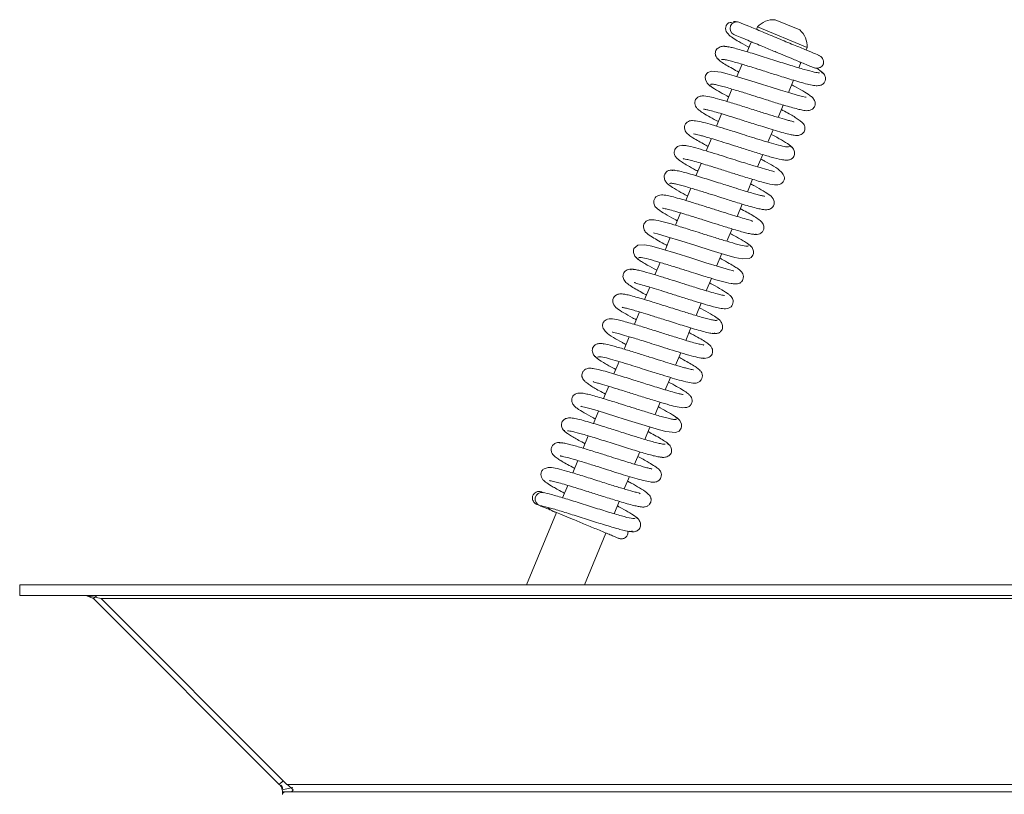
# Model space of a CAD drawing. Extents: x -4335 to -1478, y 1314 to 4433.
# Drawn here: x -4099 to -3915, y 2423 to 2568 of the extents above; entities that cross this region are included whole.
import ezdxf

# ---------------------------------------------------------------- set-up
doc = ezdxf.new("R2010")
doc.units = 0
doc.header["$LTSCALE"] = 5
doc.layers.add('LAYER14', color=30, linetype='Continuous')

msp = doc.modelspace()

# ---------------------------------------------------------------- linework, layer by layer
at = {"color": 7, "linetype": 'Continuous', "lineweight": 15}
for p, q in [((-3953.49, 2565.88), (-3958.11, 2567.79)), ((-3961.37, 2566.44), (-3961.56, 2565.97)), ((-3952.13, 2562.61), (-3961.37, 2566.44)), ((-3962.6, 2563.48), (-3963.29, 2561.8)), ((-3962.34, 2563.59), (-3962.6, 2563.48)), ((-3952.33, 2562.15), (-3952.13, 2562.61)), ((-3953.7, 2558.82), (-3953.36, 2559.65)), ((-3953.36, 2559.65), (-3953.47, 2559.91)), ((-3964.25, 2559.49), (-3965.21, 2557.18)), ((-3955.62, 2554.2), (-3954.66, 2556.51)), ((-3966.17, 2554.86), (-3967.12, 2552.56)), ((-3957.53, 2549.58), (-3956.58, 2551.88)), ((-3968.08, 2550.25), (-3969.03, 2547.94)), ((-3959.44, 2544.96), (-3958.49, 2547.27)), ((-3969.99, 2545.63), (-3970.95, 2543.32)), ((-3961.36, 2540.34), (-3960.4, 2542.65)), ((-3971.9, 2541.01), (-3972.86, 2538.7)), ((-3963.27, 2535.72), (-3962.32, 2538.03)), ((-3973.82, 2536.39), (-3974.77, 2534.08)), ((-3965.19, 2531.1), (-3964.23, 2533.41)), ((-3975.73, 2531.77), (-3976.69, 2529.46)), ((-3967.1, 2526.48), (-3966.14, 2528.79)), ((-3977.65, 2527.15), (-3978.6, 2524.84)), ((-3969.01, 2521.86), (-3968.06, 2524.17)), ((-3979.56, 2522.53), (-3980.51, 2520.23)), ((-3970.93, 2517.24), (-3969.97, 2519.55)), ((-3981.47, 2517.91), (-3982.43, 2515.61)), ((-3972.84, 2512.62), (-3971.88, 2514.93)), ((-3983.39, 2513.29), (-3984.34, 2510.99)), ((-3974.75, 2508), (-3973.8, 2510.31)), ((-3985.3, 2508.67), (-3986.25, 2506.37)), ((-3976.67, 2503.38), (-3975.71, 2505.69)), ((-3987.21, 2504.05), (-3988.17, 2501.75)), ((-3978.58, 2498.76), (-3977.62, 2501.07)), ((-3989.13, 2499.44), (-3990.08, 2497.13)), ((-3980.49, 2494.15), (-3979.54, 2496.45)), ((-3991.04, 2494.82), (-3991.99, 2492.51)), ((-3982.41, 2489.53), (-3981.45, 2491.83)), ((-3992.95, 2490.19), (-3993.91, 2487.89)), ((-3984.32, 2484.91), (-3983.36, 2487.22)), ((-3994.87, 2485.58), (-3995.82, 2483.27)), ((-3986.23, 2480.29), (-3985.28, 2482.6)), ((-3996.78, 2480.96), (-3997.74, 2478.65)), ((-3988.14, 2475.67), (-3987.19, 2477.97)), ((-3998.88, 2475.9), (-4004.46, 2462.42)), ((-3993.63, 2462.42), (-3989.64, 2472.07))]:
    msp.add_line(p, q, dxfattribs=at)
at = {"color": 7, "linetype": 'Continuous', "lineweight": 15, "flags": 128}
for points in [[(-3952.32, 2553.32), (-3952.32, 2553.32), (-3952.41, 2553.35), (-3953, 2553.47), (-3953.99, 2553.73), (-3955.38, 2554.13), (-3957.12, 2554.65), (-3958.85, 2555.19), (-3960.44, 2555.7), (-3961.82, 2556.13), (-3963.09, 2556.53), (-3965.74, 2557.34), (-3967.02, 2557.71), (-3968.16, 2558), (-3969.96, 2558.19), (-3970.63, 2557.94), (-3970.82, 2557.79), (-3971.06, 2557.4), (-3971.13, 2557.1), (-3971.09, 2556.62), (-3970.79, 2555.97), (-3970.48, 2555.63), (-3970.05, 2555.34), (-3970.05, 2555.34)], [(-3980.81, 2528.08), (-3980.81, 2528.07), (-3980.59, 2527.99), (-3980.05, 2527.84), (-3978.21, 2527.32), (-3975.68, 2526.55), (-3972.86, 2525.67), (-3970.04, 2524.78), (-3967.52, 2524.01), (-3965.6, 2523.47), (-3964.27, 2523.18), (-3962.93, 2523.25), (-3962.59, 2523.45), (-3962.23, 2523.87), (-3962.13, 2524.18), (-3962.14, 2524.65), (-3962.39, 2525.29), (-3962.68, 2525.63), (-3963.09, 2525.91), (-3963.09, 2525.91)], [(-3965.86, 2520.93), (-3965.85, 2520.95), (-3966.07, 2521.03), (-3966.62, 2521.18), (-3968.47, 2521.7), (-3971, 2522.47), (-3973.82, 2523.36), (-3976.64, 2524.24), (-3979.15, 2525.01), (-3981.07, 2525.55), (-3982.4, 2525.84), (-3983.73, 2525.76), (-3984.43, 2525.14), (-3984.52, 2524.83), (-3984.52, 2524.36), (-3984.27, 2523.72), (-3983.97, 2523.38), (-3983.56, 2523.1), (-3983.56, 2523.1)], [(-3994.34, 2495.7), (-3994.34, 2495.7), (-3994.25, 2495.67), (-3993.66, 2495.54), (-3992.68, 2495.29), (-3991.28, 2494.89), (-3989.55, 2494.37), (-3987.82, 2493.82), (-3986.23, 2493.32), (-3984.85, 2492.88), (-3983.58, 2492.49), (-3980.93, 2491.68), (-3979.65, 2491.31), (-3978.5, 2491.01), (-3976.7, 2490.83), (-3976.02, 2491.07), (-3975.84, 2491.23), (-3975.6, 2491.61), (-3975.53, 2491.92), (-3975.57, 2492.39), (-3975.87, 2493.04), (-3976.18, 2493.38), (-3976.61, 2493.67), (-3976.61, 2493.67)]]:
    msp.add_lwpolyline(points, dxfattribs=at)
at = {"color": 7, "linetype": 'Continuous', "lineweight": 15}
for centre, radius, start, end in [((-3965.25, 2566.15), 1.25, 71.1441, 243.8453), ((-3958.37, 2563.8), 4, 86.2722, 138.7278), ((-3956.13, 2562.87), 4, 356.2722, 48.7278), ((-4001.61, 2478.39), 1.25, 79.1091, 254.2672)]:
    msp.add_arc(centre, radius, start, end, dxfattribs=at)
for points, knots in [([(-3965.94, 2567.16), (-3966.05, 2567.21), (-3966.28, 2567.32), (-3966.6, 2567.27), (-3966.85, 2567.16), (-3967, 2567.02), (-3967.07, 2566.94), (-3967.11, 2566.88), (-3967.15, 2566.82), (-3967.2, 2566.74), (-3967.31, 2566.49), (-3967.39, 2565.86), (-3966.96, 2565.11), (-3966.02, 2564.39), (-3964.86, 2563.7), (-3963.79, 2563.09), (-3963.05, 2562.7), (-3962.95, 2562.64)], [0, 0, 0, 0, 0.056188, 0.111456, 0.149559, 0.163163, 0.169088, 0.174743, 0.180433, 0.186461, 0.199261, 0.2629, 0.439194, 0.607195, 0.77973, 0.969619, 1, 1, 1, 1]), ([(-3965.11, 2567.4), (-3965.36, 2567.44), (-3965.81, 2567.51), (-3965.84, 2567.41), (-3965.86, 2567.36)], [0, 0, 0, 0, 0.567676, 1, 1, 1, 1]), ([(-3949.89, 2561.14), (-3949.86, 2561.13), (-3949.73, 2561.07), (-3950.49, 2561.39), (-3952.15, 2562.07), (-3954.64, 2563.1), (-3957.55, 2564.31), (-3960.51, 2565.54), (-3963.19, 2566.65), (-3964.29, 2567.1), (-3964.84, 2567.33)], [0, 0, 0, 0, 0.033245, 0.161483, 0.29301, 0.427826, 0.565933, 0.707331, 0.85202, 1, 1, 1, 1]), ([(-3965.8, 2565.02), (-3965.43, 2564.87), (-3964.75, 2564.59), (-3963.3, 2563.99), (-3961.84, 2563.38), (-3960.13, 2562.67), (-3958.59, 2562.04), (-3957.34, 2561.52), (-3956.29, 2561.08), (-3955.15, 2560.61), (-3953.88, 2560.09), (-3952.79, 2559.64), (-3951.77, 2559.21), (-3951.04, 2558.91), (-3950.67, 2558.76), (-3950.77, 2558.8), (-3950.79, 2558.8)], [0, 0, 0, 0, 0.102499, 0.193674, 0.273765, 0.343329, 0.451381, 0.490769, 0.521272, 0.604152, 0.661531, 0.728973, 0.806187, 0.892582, 0.987615, 1, 1, 1, 1]), ([(-3966.71, 2562.7), (-3966.98, 2562.76), (-3967.49, 2562.88), (-3968.29, 2562.79), (-3968.87, 2562.47), (-3969.12, 2562.15), (-3969.26, 2561.72), (-3969.26, 2561.31), (-3969.13, 2560.89), (-3968.85, 2560.48), (-3968.56, 2560.3), (-3968.41, 2560.21)], [0, 0, 0, 0, 0.147756, 0.282112, 0.496002, 0.63112, 0.700516, 0.766614, 0.840239, 0.919226, 1, 1, 1, 1]), ([(-3949.83, 2557.89), (-3950.11, 2557.92), (-3950.68, 2557.97), (-3952.6, 2558.48), (-3955.15, 2559.25), (-3958.18, 2560.21), (-3961.34, 2561.21), (-3964.22, 2562.09), (-3966.54, 2562.73), (-3967.19, 2562.78), (-3967.52, 2562.81)], [0, 0, 0, 0, 0.114285, 0.231589, 0.351905, 0.475262, 0.601723, 0.731324, 0.864075, 1, 1, 1, 1]), ([(-3968.6, 2560.49), (-3968.64, 2560.46), (-3968.73, 2560.37), (-3968.23, 2559.97), (-3967.31, 2559.39), (-3966.17, 2558.73), (-3965.27, 2558.24), (-3964.86, 2558.02)], [0, 0, 0, 0, 0.154513, 0.400084, 0.62495, 0.829424, 1, 1, 1, 1]), ([(-3968.08, 2560.38), (-3967.93, 2560.38), (-3967.66, 2560.39), (-3966.79, 2560.2), (-3965.75, 2559.93), (-3964.3, 2559.51), (-3962.49, 2558.96), (-3960.56, 2558.35), (-3959.06, 2557.87), (-3957.76, 2557.46), (-3956.41, 2557.04), (-3954.94, 2556.58), (-3953.41, 2556.13), (-3952.09, 2555.77), (-3950.97, 2555.52), (-3950.05, 2555.45), (-3949.43, 2555.6), (-3949.08, 2555.86), (-3948.88, 2556.09), (-3948.72, 2556.48), (-3948.67, 2556.94), (-3948.83, 2557.45), (-3949.2, 2557.92), (-3949.51, 2558.12), (-3949.67, 2558.22)], [0, 0, 0, 0, 0.064458, 0.124189, 0.179127, 0.229174, 0.314189, 0.379118, 0.423655, 0.462628, 0.508393, 0.561065, 0.620734, 0.686806, 0.748693, 0.803776, 0.852203, 0.872965, 0.889702, 0.903081, 0.924017, 0.956737, 0.977316, 1, 1, 1, 1]), ([(-3951.01, 2558.9), (-3950.87, 2558.85), (-3950.61, 2558.76), (-3950.14, 2558.75), (-3949.7, 2558.86), (-3949.41, 2559.08), (-3949.26, 2559.24), (-3949.19, 2559.34), (-3949.15, 2559.42), (-3949.12, 2559.51), (-3949.06, 2559.71), (-3949.04, 2560.06), (-3949.2, 2560.51), (-3949.56, 2560.95), (-3949.88, 2561.12), (-3950.05, 2561.21)], [0, 0, 0, 0, 0.090895, 0.173808, 0.311717, 0.413321, 0.45144, 0.480457, 0.492354, 0.503471, 0.530367, 0.621627, 0.775438, 0.879195, 1, 1, 1, 1]), ([(-3949.4, 2557.83), (-3949.35, 2557.87), (-3949.19, 2557.98), (-3949.95, 2558.47), (-3950.43, 2558.77)], [0, 0, 0, 0, 0.380008, 1, 1, 1, 1]), ([(-3970.65, 2555.83), (-3970.48, 2555.66), (-3970.18, 2555.35), (-3968.8, 2554.52), (-3967.62, 2553.86), (-3966.89, 2553.46), (-3966.77, 2553.4)], [0, 0, 0, 0, 0.359448, 0.675388, 0.948401, 1, 1, 1, 1]), ([(-3970.12, 2555.67), (-3970.12, 2555.71), (-3970.12, 2555.81), (-3969.66, 2555.77), (-3968.89, 2555.62), (-3967.6, 2555.29), (-3965.74, 2554.75), (-3963.45, 2554.04), (-3961.53, 2553.43), (-3960.06, 2552.96), (-3958.85, 2552.58), (-3957.67, 2552.21), (-3956.38, 2551.82), (-3955.06, 2551.44), (-3953.91, 2551.13), (-3952.84, 2550.89), (-3952.22, 2550.8), (-3951.57, 2550.87), (-3951.03, 2551.15), (-3950.74, 2551.57), (-3950.58, 2552.03), (-3950.65, 2552.61), (-3951.06, 2553.23), (-3951.79, 2553.83), (-3952.82, 2554.46), (-3954.1, 2555.18), (-3954.9, 2555.6), (-3955.01, 2555.66)], [0, 0, 0, 0, 0.030975, 0.080097, 0.126133, 0.169034, 0.245085, 0.308386, 0.358704, 0.395871, 0.423686, 0.45574, 0.493267, 0.536376, 0.583282, 0.624073, 0.682798, 0.703056, 0.727277, 0.740279, 0.753695, 0.786256, 0.821118, 0.855237, 0.922809, 0.988759, 1, 1, 1, 1]), ([(-3954.6, 2548.67), (-3954.6, 2548.67), (-3954.58, 2548.74), (-3954.74, 2548.79), (-3955.23, 2548.93), (-3956.19, 2549.18), (-3957.6, 2549.59), (-3959.66, 2550.22), (-3961.97, 2550.96), (-3964.5, 2551.76), (-3966.89, 2552.5), (-3968.89, 2553.08), (-3970.34, 2553.46), (-3971.55, 2553.65), (-3972.4, 2553.44), (-3972.84, 2553.12), (-3973.11, 2552.52), (-3973.07, 2551.91), (-3972.85, 2551.49), (-3972.63, 2551.23), (-3972.23, 2550.87), (-3971.45, 2550.34), (-3970.32, 2549.67), (-3969.21, 2549.07), (-3968.68, 2548.79)], [0, 0, 0, 0, 0.000214, 0.036412, 0.070941, 0.104107, 0.167981, 0.229202, 0.294627, 0.366147, 0.441217, 0.510064, 0.571908, 0.638321, 0.677709, 0.712938, 0.737074, 0.758364, 0.776163, 0.791582, 0.830527, 0.881127, 0.943636, 1, 1, 1, 1]), ([(-3971.43, 2551.14), (-3971.43, 2551.13), (-3971.41, 2551.12), (-3971.12, 2551.07), (-3970.49, 2550.93), (-3969.43, 2550.65), (-3968.06, 2550.25), (-3966.57, 2549.8), (-3965.13, 2549.34), (-3963.79, 2548.92), (-3962.48, 2548.51), (-3961.1, 2548.07), (-3959.58, 2547.59), (-3957.95, 2547.1), (-3956.47, 2546.68), (-3955.33, 2546.39), (-3954.58, 2546.25), (-3954.12, 2546.21), (-3953.82, 2546.21), (-3953.42, 2546.28), (-3953.01, 2546.5), (-3952.69, 2546.87), (-3952.55, 2547.22), (-3952.52, 2547.58), (-3952.55, 2547.83), (-3952.64, 2548.11), (-3952.85, 2548.45), (-3953.27, 2548.84), (-3954.14, 2549.48), (-3955.35, 2550.2), (-3956.53, 2550.83), (-3956.93, 2551.04)], [0, 0, 0, 0, 0.0154919, 0.045985, 0.0858144, 0.1350479, 0.1857893, 0.2320124, 0.2735837, 0.3104361, 0.3436231, 0.381315, 0.4252279, 0.4754527, 0.5319347, 0.5840357, 0.6252335, 0.6554398, 0.6745835, 0.6899233, 0.7068661, 0.7242573, 0.7389632, 0.7520715, 0.7596727, 0.7698555, 0.7982335, 0.8371865, 0.8792524, 0.9596594, 1, 1, 1, 1]), ([(-3955.41, 2544.13), (-3955.52, 2544.08), (-3955.72, 2543.99), (-3956.99, 2544.26), (-3958.65, 2544.72), (-3960.53, 2545.28), (-3962.41, 2545.87), (-3964.15, 2546.42), (-3965.68, 2546.9), (-3967.27, 2547.4), (-3968.96, 2547.93), (-3970.76, 2548.46), (-3972.36, 2548.86), (-3973.41, 2549.01), (-3974.04, 2548.97), (-3974.53, 2548.69), (-3974.84, 2548.34), (-3975.01, 2547.89), (-3974.99, 2547.33), (-3974.77, 2546.88), (-3974.55, 2546.61), (-3974.24, 2546.32), (-3973.63, 2545.89), (-3972.69, 2545.32), (-3971.64, 2544.73), (-3970.89, 2544.32), (-3970.6, 2544.16)], [0, 0, 0, 0, 0.073066, 0.141204, 0.203785, 0.260757, 0.312031, 0.357556, 0.397257, 0.431106, 0.485019, 0.540929, 0.60256, 0.666487, 0.710354, 0.723648, 0.737228, 0.755273, 0.77478, 0.791583, 0.806434, 0.835029, 0.875055, 0.926395, 0.970766, 1, 1, 1, 1]), ([(-3973.34, 2546.52), (-3973.34, 2546.52), (-3973.4, 2546.49), (-3973.08, 2546.48), (-3972.43, 2546.31), (-3971.43, 2546.05), (-3970.37, 2545.75), (-3968.96, 2545.32), (-3967.19, 2544.77), (-3965.08, 2544.1), (-3962.75, 2543.36), (-3960.33, 2542.61), (-3958.2, 2542), (-3956.83, 2541.65), (-3956.59, 2541.67), (-3956.55, 2541.68)], [0, 0, 0, 0, 0.000086, 0.0633885, 0.1505845, 0.203569, 0.2652591, 0.3365172, 0.4174671, 0.5081505, 0.6086934, 0.7191249, 0.8395784, 0.970106, 1, 1, 1, 1]), ([(-3955.04, 2543.98), (-3955.13, 2544.12), (-3955.3, 2544.39), (-3956.81, 2545.31), (-3958.06, 2546.02), (-3958.83, 2546.42), (-3958.84, 2546.43)], [0, 0, 0, 0, 0.3646232, 0.6970032, 0.9974016, 1, 1, 1, 1]), ([(-3974.62, 2544.27), (-3974.87, 2544.32), (-3975.34, 2544.42), (-3976.05, 2544.3), (-3976.54, 2543.98), (-3976.76, 2543.68), (-3976.9, 2543.29), (-3976.93, 2542.89), (-3976.76, 2542.35), (-3976.46, 2541.99), (-3976.07, 2541.65), (-3975.42, 2541.19), (-3974.39, 2540.57), (-3973.38, 2540.01), (-3972.65, 2539.62), (-3972.51, 2539.54)], [0, 0, 0, 0, 0.068075, 0.128772, 0.221645, 0.275782, 0.30119, 0.34799, 0.391609, 0.464586, 0.55321, 0.666114, 0.803182, 0.963134, 1, 1, 1, 1]), ([(-3958.21, 2539.42), (-3958.21, 2539.43), (-3958.21, 2539.5), (-3958.94, 2539.64), (-3960.37, 2540.05), (-3962.05, 2540.54), (-3963.64, 2541.04), (-3965.18, 2541.52), (-3966.99, 2542.09), (-3969, 2542.73), (-3971.09, 2543.37), (-3973.05, 2543.94), (-3974.69, 2544.35), (-3975.15, 2544.35), (-3975.39, 2544.35)], [0, 0, 0, 0, 0.021433, 0.123791, 0.217813, 0.306542, 0.36109, 0.424587, 0.497153, 0.578876, 0.669884, 0.770301, 0.880305, 1, 1, 1, 1]), ([(-3956.63, 2541.69), (-3956.42, 2541.64), (-3955.98, 2541.54), (-3955.36, 2541.66), (-3954.89, 2541.92), (-3954.59, 2542.27), (-3954.46, 2542.64), (-3954.46, 2543.18), (-3954.7, 2543.75), (-3955.09, 2544.19), (-3955.36, 2544.36), (-3955.5, 2544.44)], [0, 0, 0, 0, 0.11019, 0.227009, 0.346708, 0.46647, 0.586363, 0.714459, 0.853216, 0.926255, 1, 1, 1, 1]), ([(-3975.23, 2541.9), (-3975.24, 2541.9), (-3975.26, 2541.88), (-3975.05, 2541.86), (-3974.59, 2541.75), (-3973.72, 2541.54), (-3972.51, 2541.2), (-3971.14, 2540.78), (-3969.48, 2540.27), (-3967.47, 2539.64), (-3965.01, 2538.85), (-3962.9, 2538.2), (-3961.2, 2537.69), (-3959.68, 2537.27), (-3958.32, 2536.95), (-3957.24, 2537.02), (-3956.73, 2537.38), (-3956.52, 2537.64), (-3956.36, 2538.03), (-3956.36, 2538.33), (-3956.48, 2538.84), (-3957.07, 2539.62), (-3958.31, 2540.46), (-3959.59, 2541.18), (-3960.51, 2541.68), (-3960.75, 2541.8)], [0, 0, 0, 0, 0.007638, 0.034936, 0.070608, 0.114807, 0.164551, 0.209986, 0.250202, 0.314528, 0.376929, 0.453406, 0.497185, 0.544384, 0.627406, 0.689949, 0.712232, 0.72694, 0.737572, 0.758062, 0.790283, 0.831172, 0.906815, 0.976163, 1, 1, 1, 1]), ([(-3976.92, 2539.67), (-3977.06, 2539.7), (-3977.32, 2539.77), (-3977.78, 2539.74), (-3978.15, 2539.59), (-3978.51, 2539.3), (-3978.76, 2538.93), (-3978.83, 2538.37), (-3978.56, 2537.63), (-3978.13, 2537.12), (-3977.8, 2536.91), (-3977.63, 2536.81)], [0, 0, 0, 0, 0.07172, 0.135935, 0.237676, 0.283291, 0.41031, 0.640941, 0.805119, 0.899663, 1, 1, 1, 1]), ([(-3960.06, 2534.84), (-3960.05, 2534.85), (-3960.04, 2534.87), (-3960.26, 2534.9), (-3960.8, 2535.03), (-3961.67, 2535.25), (-3962.76, 2535.56), (-3964.15, 2535.98), (-3966, 2536.55), (-3968.47, 2537.34), (-3970.86, 2538.09), (-3972.83, 2538.7), (-3974.32, 2539.14), (-3975.65, 2539.5), (-3976.67, 2539.71), (-3977.27, 2539.78), (-3977.26, 2539.65), (-3977.26, 2539.61)], [0, 0, 0, 0, 0.01087, 0.039812, 0.098554, 0.156714, 0.214084, 0.27317, 0.349595, 0.44608, 0.562779, 0.629081, 0.700604, 0.777404, 0.859509, 0.946998, 1, 1, 1, 1]), ([(-3978.23, 2537.26), (-3978.04, 2537.1), (-3977.65, 2536.75), (-3976.28, 2535.93), (-3974.99, 2535.23), (-3974.42, 2534.93)], [0, 0, 0, 0, 0.351995, 0.718887, 1, 1, 1, 1]), ([(-3977.75, 2537.19), (-3977.76, 2537.22), (-3977.8, 2537.32), (-3977.44, 2537.31), (-3976.76, 2537.19), (-3975.56, 2536.9), (-3973.78, 2536.39), (-3971.55, 2535.7), (-3969.65, 2535.1), (-3968.17, 2534.63), (-3966.93, 2534.24), (-3965.7, 2533.85), (-3964.33, 2533.43), (-3962.89, 2533.01), (-3961.65, 2532.67), (-3960.71, 2532.46), (-3960.08, 2532.36), (-3959.67, 2532.35), (-3959.22, 2532.39), (-3958.57, 2532.75), (-3958.23, 2533.43), (-3958.31, 2534.36), (-3959.11, 2535.14), (-3960.2, 2535.81), (-3961.54, 2536.58), (-3962.43, 2537.06), (-3962.66, 2537.19)], [0, 0, 0, 0, 0.019143, 0.06814, 0.114077, 0.156899, 0.232846, 0.29609, 0.34638, 0.383531, 0.411507, 0.444485, 0.483758, 0.529444, 0.579517, 0.622725, 0.657363, 0.683359, 0.703303, 0.727367, 0.752978, 0.780791, 0.842749, 0.910499, 0.976607, 1, 1, 1, 1]), ([(-3962.32, 2530.15), (-3962.33, 2530.18), (-3962.36, 2530.3), (-3962.86, 2530.44), (-3964.11, 2530.78), (-3965.59, 2531.22), (-3967.33, 2531.75), (-3969.28, 2532.37), (-3971.42, 2533.05), (-3973.59, 2533.73), (-3975.52, 2534.32), (-3977.1, 2534.75), (-3978.23, 2535.03), (-3979.15, 2535.16), (-3979.89, 2535.03), (-3980.32, 2534.79), (-3980.62, 2534.41), (-3980.77, 2533.87), (-3980.69, 2533.38), (-3980.46, 2532.94), (-3980.25, 2532.72), (-3979.72, 2532.26), (-3978.68, 2531.6), (-3977.41, 2530.88), (-3976.51, 2530.4), (-3976.34, 2530.31)], [0, 0, 0, 0, 0.01946, 0.076085, 0.128429, 0.180466, 0.232612, 0.287847, 0.347651, 0.412043, 0.475748, 0.534089, 0.587234, 0.640887, 0.670198, 0.699712, 0.723635, 0.742999, 0.761175, 0.776479, 0.800802, 0.835081, 0.909677, 0.982412, 1, 1, 1, 1]), ([(-3979.09, 2532.66), (-3979.07, 2532.65), (-3979.03, 2532.64), (-3978.6, 2532.56), (-3977.76, 2532.36), (-3976.5, 2532), (-3975.05, 2531.57), (-3973.67, 2531.15), (-3972.44, 2530.76), (-3971.2, 2530.36), (-3969.7, 2529.89), (-3967.78, 2529.29), (-3965.56, 2528.6), (-3963.8, 2528.11), (-3962.63, 2527.83), (-3961.97, 2527.74), (-3961.64, 2527.74), (-3961.68, 2527.85), (-3961.69, 2527.87)], [0, 0, 0, 0, 0.031643, 0.081528, 0.146159, 0.22101, 0.288125, 0.345433, 0.392761, 0.433466, 0.489131, 0.563594, 0.657037, 0.769681, 0.83354, 0.902383, 0.97624, 1, 1, 1, 1]), ([(-3962.27, 2527.82), (-3962, 2527.77), (-3961.53, 2527.68), (-3961, 2527.83), (-3960.6, 2528.08), (-3960.34, 2528.41), (-3960.21, 2528.74), (-3960.16, 2529.15), (-3960.25, 2529.54), (-3960.54, 2530.05), (-3961.03, 2530.46), (-3961.96, 2531.1), (-3963.07, 2531.75), (-3963.94, 2532.23), (-3964.48, 2532.51), (-3964.58, 2532.57)], [0, 0, 0, 0, 0.084265, 0.147241, 0.187021, 0.233272, 0.263281, 0.302335, 0.353046, 0.415165, 0.567024, 0.713359, 0.847743, 0.971709, 1, 1, 1, 1]), ([(-3963.07, 2525.61), (-3963.26, 2525.59), (-3963.62, 2525.53), (-3965.36, 2525.97), (-3967.5, 2526.59), (-3969.76, 2527.3), (-3971.88, 2527.97), (-3974.14, 2528.68), (-3976.4, 2529.39), (-3978.61, 2530.04), (-3980.39, 2530.46), (-3981.35, 2530.53), (-3981.85, 2530.4), (-3982.19, 2530.21), (-3982.59, 2529.73), (-3982.69, 2529.14), (-3982.48, 2528.37), (-3981.95, 2527.89), (-3981.19, 2527.34), (-3979.86, 2526.57), (-3978.94, 2526.05), (-3978.32, 2525.72), (-3978.25, 2525.69)], [0, 0, 0, 0, 0.084951, 0.162842, 0.23354, 0.296916, 0.352903, 0.401376, 0.475519, 0.541347, 0.615006, 0.684146, 0.706204, 0.719446, 0.743188, 0.761619, 0.780783, 0.819314, 0.892148, 0.943036, 0.994126, 1, 1, 1, 1]), ([(-3962.71, 2525.48), (-3962.71, 2525.53), (-3962.69, 2525.64), (-3963.11, 2525.98), (-3963.78, 2526.42), (-3964.82, 2527.04), (-3965.86, 2527.6), (-3966.49, 2527.95)], [0, 0, 0, 0, 0.182932, 0.375668, 0.558194, 0.730485, 1, 1, 1, 1]), ([(-3983.95, 2523.54), (-3983.95, 2523.48), (-3983.96, 2523.37), (-3983.55, 2523.03), (-3982.87, 2522.59), (-3981.84, 2521.97), (-3980.8, 2521.41), (-3980.17, 2521.07)], [0, 0, 0, 0, 0.18442, 0.377184, 0.559736, 0.732053, 1, 1, 1, 1]), ([(-3983.58, 2523.4), (-3983.4, 2523.43), (-3983.04, 2523.48), (-3981.3, 2523.05), (-3979.17, 2522.42), (-3976.9, 2521.72), (-3974.78, 2521.05), (-3972.95, 2520.47), (-3971.45, 2520), (-3969.85, 2519.51), (-3968.05, 2518.98), (-3966.52, 2518.62), (-3965.62, 2518.51), (-3965.13, 2518.53), (-3964.83, 2518.61), (-3964.64, 2518.71), (-3964.49, 2518.81), (-3964.26, 2519.03), (-3964.07, 2519.37), (-3963.97, 2519.88), (-3964.11, 2520.42), (-3964.35, 2520.77), (-3964.57, 2521), (-3964.96, 2521.32), (-3965.61, 2521.75), (-3966.65, 2522.37), (-3967.63, 2522.92), (-3968.3, 2523.27), (-3968.41, 2523.33)], [0, 0, 0, 0, 0.084866, 0.162674, 0.233293, 0.296593, 0.352506, 0.400909, 0.441757, 0.475154, 0.540981, 0.614719, 0.653173, 0.683961, 0.705967, 0.713648, 0.719176, 0.729187, 0.743079, 0.761511, 0.780305, 0.79648, 0.817298, 0.847572, 0.887197, 0.936099, 0.990105, 1, 1, 1, 1]), ([(-3984.39, 2521.19), (-3984.66, 2521.24), (-3985.13, 2521.33), (-3985.66, 2521.18), (-3986.06, 2520.93), (-3986.32, 2520.61), (-3986.45, 2520.28), (-3986.5, 2519.86), (-3986.4, 2519.47), (-3986.12, 2518.97), (-3985.63, 2518.55), (-3984.69, 2517.91), (-3983.58, 2517.26), (-3982.71, 2516.78), (-3982.18, 2516.5), (-3982.08, 2516.45)], [0, 0, 0, 0, 0.084861, 0.148176, 0.188012, 0.234203, 0.264168, 0.303175, 0.353878, 0.416041, 0.568097, 0.714546, 0.848935, 0.972798, 1, 1, 1, 1]), ([(-3967.57, 2516.36), (-3967.59, 2516.36), (-3967.63, 2516.38), (-3968.06, 2516.45), (-3968.9, 2516.66), (-3970.16, 2517.01), (-3971.61, 2517.44), (-3972.99, 2517.87), (-3974.23, 2518.26), (-3975.47, 2518.65), (-3976.97, 2519.13), (-3978.89, 2519.73), (-3981.11, 2520.42), (-3982.87, 2520.91), (-3984.03, 2521.18), (-3984.69, 2521.28), (-3985.02, 2521.27), (-3984.98, 2521.17), (-3984.97, 2521.14)], [0, 0, 0, 0, 0.031557, 0.081493, 0.146234, 0.221243, 0.288485, 0.345879, 0.393251, 0.433961, 0.489622, 0.564083, 0.657524, 0.770171, 0.834032, 0.902879, 0.976741, 1, 1, 1, 1]), ([(-3984.33, 2518.86), (-3984.32, 2518.83), (-3984.29, 2518.71), (-3983.81, 2518.58), (-3982.56, 2518.24), (-3981.08, 2517.8), (-3979.34, 2517.27), (-3977.4, 2516.65), (-3975.25, 2515.97), (-3973.08, 2515.29), (-3971.14, 2514.7), (-3969.57, 2514.26), (-3968.44, 2513.99), (-3967.51, 2513.85), (-3966.77, 2513.99), (-3966.34, 2514.23), (-3966.04, 2514.6), (-3965.89, 2515.15), (-3965.97, 2515.64), (-3966.2, 2516.07), (-3966.41, 2516.3), (-3966.93, 2516.75), (-3967.98, 2517.41), (-3969.25, 2518.14), (-3970.14, 2518.61), (-3970.32, 2518.71)], [0, 0, 0, 0, 0.018193, 0.074871, 0.127257, 0.179339, 0.231529, 0.286811, 0.346666, 0.411112, 0.474872, 0.533263, 0.586453, 0.640244, 0.669691, 0.699368, 0.723382, 0.742769, 0.760967, 0.776293, 0.800648, 0.834937, 0.90951, 0.9822, 1, 1, 1, 1]), ([(-3968.91, 2511.82), (-3968.9, 2511.8), (-3968.86, 2511.7), (-3969.23, 2511.71), (-3969.91, 2511.82), (-3971.1, 2512.11), (-3972.89, 2512.63), (-3975.12, 2513.32), (-3977.03, 2513.92), (-3978.5, 2514.39), (-3979.74, 2514.78), (-3980.97, 2515.16), (-3982.34, 2515.58), (-3983.77, 2516.01), (-3985.01, 2516.34), (-3985.95, 2516.56), (-3986.58, 2516.65), (-3986.99, 2516.67), (-3987.44, 2516.62), (-3988.09, 2516.26), (-3988.43, 2515.59), (-3988.34, 2514.66), (-3987.54, 2513.87), (-3986.45, 2513.2), (-3985.11, 2512.43), (-3984.22, 2511.95), (-3983.99, 2511.83)], [0, 0, 0, 0, 0.019502, 0.068505, 0.114446, 0.157273, 0.233226, 0.296474, 0.346765, 0.383917, 0.411888, 0.444837, 0.484052, 0.52965, 0.579614, 0.62274, 0.657335, 0.683327, 0.703298, 0.727379, 0.753015, 0.780973, 0.843141, 0.910884, 0.976987, 1, 1, 1, 1]), ([(-3986.6, 2514.17), (-3986.61, 2514.17), (-3986.62, 2514.15), (-3986.4, 2514.11), (-3985.87, 2513.99), (-3985, 2513.76), (-3983.91, 2513.45), (-3982.52, 2513.04), (-3980.67, 2512.46), (-3978.2, 2511.68), (-3975.81, 2510.92), (-3973.84, 2510.32), (-3972.35, 2509.88), (-3971.01, 2509.52), (-3969.99, 2509.3), (-3969.39, 2509.24), (-3969.4, 2509.36), (-3969.4, 2509.4)], [0, 0, 0, 0, 0.01062, 0.039523, 0.098247, 0.156391, 0.213746, 0.272821, 0.349231, 0.445696, 0.562369, 0.628656, 0.700161, 0.776942, 0.859025, 0.94649, 1, 1, 1, 1]), ([(-3968.43, 2511.75), (-3968.62, 2511.92), (-3969, 2512.26), (-3970.37, 2513.08), (-3971.67, 2513.78), (-3972.23, 2514.09)], [0, 0, 0, 0, 0.351326, 0.717511, 1, 1, 1, 1]), ([(-3971.43, 2507.11), (-3971.42, 2507.12), (-3971.4, 2507.13), (-3971.61, 2507.15), (-3972.07, 2507.26), (-3972.94, 2507.48), (-3974.15, 2507.82), (-3975.52, 2508.23), (-3977.19, 2508.75), (-3979.2, 2509.38), (-3981.66, 2510.17), (-3983.77, 2510.82), (-3985.46, 2511.32), (-3986.98, 2511.74), (-3988.34, 2512.07), (-3989.42, 2512), (-3989.93, 2511.64), (-3990.13, 2511.38), (-3990.29, 2510.98), (-3990.3, 2510.68), (-3990.17, 2510.18), (-3989.58, 2509.39), (-3988.34, 2508.55), (-3987.06, 2507.83), (-3986.14, 2507.33), (-3985.91, 2507.21)], [0, 0, 0, 0, 0.007632, 0.034953, 0.070673, 0.114945, 0.164777, 0.210282, 0.250548, 0.314911, 0.377285, 0.453681, 0.497398, 0.544521, 0.627427, 0.689939, 0.712225, 0.726932, 0.737571, 0.758116, 0.790438, 0.831452, 0.907201, 0.976543, 1, 1, 1, 1]), ([(-3969.74, 2509.35), (-3969.6, 2509.31), (-3969.34, 2509.24), (-3968.88, 2509.28), (-3968.51, 2509.43), (-3968.15, 2509.71), (-3967.9, 2510.09), (-3967.83, 2510.65), (-3968.1, 2511.38), (-3968.52, 2511.9), (-3968.85, 2512.1), (-3969.02, 2512.2)], [0, 0, 0, 0, 0.07187, 0.136213, 0.23813, 0.28378, 0.410732, 0.641167, 0.805227, 0.899716, 1, 1, 1, 1]), ([(-3988.45, 2509.59), (-3988.45, 2509.58), (-3988.46, 2509.51), (-3987.72, 2509.38), (-3986.29, 2508.97), (-3984.62, 2508.47), (-3983.03, 2507.98), (-3981.49, 2507.5), (-3979.68, 2506.92), (-3977.67, 2506.29), (-3975.58, 2505.65), (-3973.62, 2505.08), (-3971.97, 2504.67), (-3971.51, 2504.66), (-3971.27, 2504.66)], [0, 0, 0, 0, 0.021009, 0.1232272, 0.2172074, 0.3059941, 0.360589, 0.4241406, 0.4967661, 0.5785558, 0.6696365, 0.770131, 0.8802184, 1, 1, 1, 1]), ([(-3972.03, 2504.75), (-3971.79, 2504.69), (-3971.32, 2504.59), (-3970.61, 2504.72), (-3970.12, 2505.03), (-3969.9, 2505.34), (-3969.76, 2505.72), (-3969.73, 2506.12), (-3969.9, 2506.67), (-3970.19, 2507.03), (-3970.58, 2507.36), (-3971.23, 2507.82), (-3972.26, 2508.44), (-3973.27, 2509), (-3974, 2509.39), (-3974.15, 2509.47)], [0, 0, 0, 0, 0.068145, 0.128903, 0.221869, 0.276044, 0.301443, 0.348186, 0.391705, 0.464345, 0.552656, 0.665337, 0.802266, 0.962156, 1, 1, 1, 1]), ([(-3990.03, 2507.32), (-3990.24, 2507.37), (-3990.68, 2507.47), (-3991.29, 2507.36), (-3991.77, 2507.09), (-3992.07, 2506.74), (-3992.2, 2506.38), (-3992.2, 2505.83), (-3991.96, 2505.26), (-3991.57, 2504.82), (-3991.29, 2504.66), (-3991.15, 2504.57)], [0, 0, 0, 0, 0.1099989, 0.2266714, 0.3462767, 0.4660069, 0.5859354, 0.7141319, 0.853038, 0.9261641, 1, 1, 1, 1]), ([(-3973.32, 2502.49), (-3973.32, 2502.49), (-3973.26, 2502.52), (-3973.58, 2502.53), (-3974.23, 2502.7), (-3975.23, 2502.96), (-3976.3, 2503.27), (-3977.71, 2503.69), (-3979.48, 2504.25), (-3981.59, 2504.91), (-3983.92, 2505.65), (-3986.34, 2506.4), (-3988.47, 2507.01), (-3989.83, 2507.37), (-3990.07, 2507.34), (-3990.11, 2507.34)], [0, 0, 0, 0, 0.000059, 0.063349, 0.150601, 0.20364, 0.265378, 0.336671, 0.417643, 0.508334, 0.608872, 0.719285, 0.839706, 0.970188, 1, 1, 1, 1]), ([(-3991.62, 2505.03), (-3991.53, 2504.89), (-3991.36, 2504.62), (-3989.84, 2503.7), (-3988.59, 2502.99), (-3987.82, 2502.59), (-3987.82, 2502.59)], [0, 0, 0, 0, 0.365146, 0.698004, 0.998837, 1, 1, 1, 1]), ([(-3991.24, 2504.88), (-3991.14, 2504.93), (-3990.94, 2505.03), (-3989.68, 2504.76), (-3988.02, 2504.3), (-3986.14, 2503.74), (-3984.26, 2503.15), (-3982.52, 2502.6), (-3981, 2502.11), (-3979.4, 2501.61), (-3977.71, 2501.09), (-3975.9, 2500.56), (-3974.31, 2500.16), (-3973.26, 2500), (-3972.63, 2500.04), (-3972.13, 2500.33), (-3971.82, 2500.68), (-3971.65, 2501.12), (-3971.67, 2501.69), (-3971.89, 2502.14), (-3972.11, 2502.4), (-3972.42, 2502.69), (-3973.03, 2503.13), (-3973.96, 2503.69), (-3975.01, 2504.29), (-3975.76, 2504.69), (-3976.06, 2504.85)], [0, 0, 0, 0, 0.072724, 0.14086, 0.203439, 0.260409, 0.311683, 0.357208, 0.396908, 0.430756, 0.484669, 0.540572, 0.602187, 0.666104, 0.710104, 0.723527, 0.737204, 0.755274, 0.774792, 0.791615, 0.806491, 0.835083, 0.875061, 0.926309, 0.970592, 1, 1, 1, 1]), ([(-3975.22, 2497.88), (-3975.23, 2497.88), (-3975.24, 2497.89), (-3975.54, 2497.94), (-3976.16, 2498.08), (-3977.23, 2498.36), (-3978.6, 2498.77), (-3980.09, 2499.22), (-3981.54, 2499.67), (-3982.88, 2500.1), (-3984.19, 2500.51), (-3985.57, 2500.95), (-3987.09, 2501.43), (-3988.71, 2501.92), (-3990.4, 2502.4), (-3991.7, 2502.71), (-3992.44, 2502.81), (-3992.84, 2502.81), (-3993.24, 2502.73), (-3993.65, 2502.51), (-3993.97, 2502.14), (-3994.11, 2501.77), (-3994.14, 2501.41), (-3994.1, 2501.17), (-3994.02, 2500.9), (-3993.8, 2500.56), (-3993.39, 2500.17), (-3992.51, 2499.53), (-3991.3, 2498.82), (-3990.12, 2498.18), (-3989.73, 2497.97)], [0, 0, 0, 0, 0.015435, 0.045955, 0.085847, 0.135182, 0.186028, 0.232332, 0.27396, 0.310843, 0.344035, 0.381704, 0.425566, 0.47571, 0.532083, 0.605904, 0.655282, 0.674448, 0.689885, 0.707019, 0.72463, 0.739452, 0.75244, 0.759918, 0.770012, 0.798323, 0.837342, 0.879501, 0.960021, 1, 1, 1, 1]), ([(-3992.06, 2500.34), (-3992.02, 2500.3), (-3991.95, 2500.21), (-3991.43, 2500.09), (-3990.48, 2499.84), (-3989.07, 2499.43), (-3987.01, 2498.79), (-3984.7, 2498.06), (-3982.18, 2497.26), (-3979.78, 2496.52), (-3977.78, 2495.93), (-3976.33, 2495.55), (-3975.11, 2495.37), (-3974.25, 2495.58), (-3973.82, 2495.89), (-3973.55, 2496.49), (-3973.59, 2497.11), (-3973.81, 2497.53), (-3974.03, 2497.79), (-3974.43, 2498.15), (-3975.21, 2498.67), (-3976.34, 2499.35), (-3977.45, 2499.94), (-3977.97, 2500.23)], [0, 0, 0, 0, 0.0361018, 0.0705942, 0.1037557, 0.1676218, 0.2288362, 0.2942553, 0.3657677, 0.4408297, 0.5096694, 0.5715064, 0.638031, 0.6775624, 0.7129128, 0.7370694, 0.7583591, 0.776164, 0.7915914, 0.830522, 0.8810655, 0.9434783, 1, 1, 1, 1]), ([(-3976.54, 2493.34), (-3976.54, 2493.3), (-3976.54, 2493.21), (-3977.01, 2493.24), (-3977.78, 2493.39), (-3979.07, 2493.72), (-3980.93, 2494.27), (-3983.22, 2494.98), (-3985.14, 2495.59), (-3986.61, 2496.05), (-3987.82, 2496.44), (-3989, 2496.8), (-3990.29, 2497.19), (-3991.6, 2497.58), (-3992.75, 2497.89), (-3993.82, 2498.12), (-3994.44, 2498.21), (-3995.09, 2498.14), (-3995.62, 2497.86), (-3995.92, 2497.44), (-3996.08, 2496.98), (-3996.01, 2496.4), (-3995.6, 2495.78), (-3994.86, 2495.18), (-3993.82, 2494.55), (-3992.55, 2493.83), (-3991.76, 2493.41), (-3991.65, 2493.35)], [0, 0, 0, 0, 0.031329, 0.080456, 0.126495, 0.169399, 0.245454, 0.308758, 0.359077, 0.396244, 0.424054, 0.456078, 0.493548, 0.53657, 0.583368, 0.624079, 0.682758, 0.703041, 0.727276, 0.740281, 0.753717, 0.786427, 0.821434, 0.855615, 0.923181, 0.989126, 1, 1, 1, 1]), ([(-3976.01, 2493.18), (-3976.17, 2493.35), (-3976.48, 2493.66), (-3977.85, 2494.49), (-3979.03, 2495.15), (-3979.77, 2495.55), (-3979.89, 2495.61)], [0, 0, 0, 0, 0.35887, 0.674291, 0.946847, 1, 1, 1, 1]), ([(-3978.58, 2488.64), (-3978.73, 2488.63), (-3979, 2488.63), (-3979.87, 2488.82), (-3980.91, 2489.09), (-3982.37, 2489.51), (-3984.18, 2490.06), (-3986.11, 2490.67), (-3987.61, 2491.15), (-3988.91, 2491.56), (-3990.26, 2491.98), (-3991.73, 2492.43), (-3993.25, 2492.88), (-3994.57, 2493.25), (-3995.69, 2493.5), (-3996.61, 2493.57), (-3997.23, 2493.41), (-3997.58, 2493.16), (-3997.78, 2492.92), (-3997.94, 2492.53), (-3997.98, 2492.06), (-3997.82, 2491.55), (-3997.45, 2491.09), (-3997.15, 2490.9), (-3996.99, 2490.8)], [0, 0, 0, 0, 0.064521, 0.124309, 0.179298, 0.229393, 0.314485, 0.379471, 0.424047, 0.463041, 0.50881, 0.561467, 0.621101, 0.687122, 0.748972, 0.804048, 0.852499, 0.873313, 0.890195, 0.903803, 0.924835, 0.957331, 0.977654, 1, 1, 1, 1]), ([(-3997.35, 2491.23), (-3997.38, 2491.22), (-3997.48, 2491.17), (-3997.23, 2490.92), (-3996.7, 2490.52), (-3995.65, 2489.88), (-3994.59, 2489.28), (-3993.66, 2488.78), (-3993.56, 2488.73)], [0, 0, 0, 0, 0.071855, 0.27767, 0.469522, 0.647495, 0.961451, 1, 1, 1, 1]), ([(-3996.83, 2491.12), (-3996.55, 2491.1), (-3995.98, 2491.05), (-3994.07, 2490.54), (-3991.52, 2489.77), (-3988.49, 2488.81), (-3985.33, 2487.81), (-3982.45, 2486.93), (-3980.13, 2486.29), (-3979.47, 2486.23), (-3979.14, 2486.2)], [0, 0, 0, 0, 0.114286, 0.2315902, 0.3519048, 0.4752618, 0.6017235, 0.731324, 0.8640747, 1, 1, 1, 1]), ([(-3978.05, 2488.52), (-3978.02, 2488.55), (-3977.92, 2488.64), (-3978.42, 2489.04), (-3979.33, 2489.62), (-3980.49, 2490.28), (-3981.39, 2490.77), (-3981.8, 2490.99)], [0, 0, 0, 0, 0.1530806, 0.3986184, 0.6234517, 0.8278933, 1, 1, 1, 1]), ([(-3997.76, 2488.85), (-3997.93, 2488.89), (-3998.25, 2488.97), (-3998.81, 2488.93), (-3999.29, 2488.72), (-3999.6, 2488.42), (-3999.76, 2488.16), (-3999.87, 2487.81), (-3999.88, 2487.36), (-3999.68, 2486.86), (-3999.33, 2486.45), (-3998.87, 2486.08), (-3998.05, 2485.56), (-3997.11, 2485.01), (-3996.21, 2484.51), (-3995.61, 2484.19), (-3995.47, 2484.11)], [0, 0, 0, 0, 0.045903, 0.088362, 0.159664, 0.212111, 0.246446, 0.284733, 0.320996, 0.385431, 0.439368, 0.59686, 0.704473, 0.831153, 0.960306, 1, 1, 1, 1]), ([(-3981.1, 2484.01), (-3981.13, 2484.03), (-3981.2, 2484.07), (-3981.82, 2484.19), (-3982.89, 2484.49), (-3984.34, 2484.91), (-3985.99, 2485.41), (-3987.44, 2485.87), (-3989.25, 2486.44), (-3991.42, 2487.13), (-3993.81, 2487.87), (-3995.68, 2488.42), (-3996.94, 2488.74), (-3997.72, 2488.89), (-3998.23, 2488.94), (-3998.3, 2488.86), (-3998.33, 2488.81)], [0, 0, 0, 0, 0.043158, 0.10395, 0.162631, 0.270279, 0.319321, 0.375562, 0.44566, 0.529727, 0.627853, 0.740201, 0.801968, 0.867405, 0.936504, 1, 1, 1, 1]), ([(-3979.95, 2486.31), (-3979.68, 2486.25), (-3979.17, 2486.13), (-3978.37, 2486.22), (-3977.79, 2486.54), (-3977.54, 2486.87), (-3977.4, 2487.29), (-3977.4, 2487.7), (-3977.52, 2488.12), (-3977.8, 2488.53), (-3978.1, 2488.71), (-3978.25, 2488.8)], [0, 0, 0, 0, 0.1479132, 0.2823593, 0.4962266, 0.6310397, 0.699802, 0.7654655, 0.8390321, 0.9184047, 1, 1, 1, 1]), ([(-3998.16, 2486.47), (-3998.15, 2486.46), (-3998.1, 2486.43), (-3997.48, 2486.31), (-3996.22, 2485.98), (-3994.34, 2485.43), (-3992.15, 2484.75), (-3989.94, 2484.05), (-3987.87, 2483.39), (-3985.95, 2482.79), (-3984.19, 2482.27), (-3982.61, 2481.84), (-3981.46, 2481.58), (-3980.62, 2481.52), (-3979.99, 2481.68), (-3979.56, 2482.08), (-3979.36, 2482.45), (-3979.28, 2482.96), (-3979.45, 2483.57), (-3979.81, 2483.99), (-3980.32, 2484.4), (-3981.4, 2485.1), (-3982.6, 2485.78), (-3983.54, 2486.28), (-3983.71, 2486.37)], [0, 0, 0, 0, 0.02812, 0.07533, 0.134619, 0.202161, 0.266722, 0.327504, 0.384418, 0.438655, 0.494817, 0.553641, 0.614974, 0.666474, 0.703002, 0.718212, 0.735125, 0.753797, 0.771301, 0.800737, 0.844439, 0.907001, 0.983221, 1, 1, 1, 1]), ([(-3983.29, 2479.38), (-3983.3, 2479.42), (-3983.31, 2479.5), (-3983.81, 2479.6), (-3984.81, 2479.87), (-3986.36, 2480.32), (-3988.65, 2481.02), (-3991.26, 2481.85), (-3994.01, 2482.72), (-3996.47, 2483.48), (-3998.36, 2484), (-3999.62, 2484.29), (-4000.68, 2484.28), (-4001.28, 2484.03), (-4001.65, 2483.67), (-4001.83, 2483), (-4001.67, 2482.34), (-4001.38, 2481.99), (-4000.83, 2481.48), (-4000.05, 2480.99), (-3999.04, 2480.4), (-3998.21, 2479.94), (-3997.59, 2479.61), (-3997.39, 2479.49)], [0, 0, 0, 0, 0.028139, 0.066009, 0.101937, 0.170864, 0.237878, 0.311178, 0.391649, 0.470348, 0.540577, 0.608512, 0.648442, 0.689934, 0.720409, 0.741346, 0.762334, 0.79495, 0.83426, 0.897968, 0.935335, 0.978221, 1, 1, 1, 1]), ([(-4000.15, 2481.84), (-4000.14, 2481.84), (-4000.13, 2481.83), (-3999.88, 2481.79), (-3999.35, 2481.68), (-3998.43, 2481.44), (-3997.18, 2481.08), (-3995.39, 2480.54), (-3993.18, 2479.85), (-3990.56, 2479.02), (-3988.44, 2478.35), (-3986.67, 2477.82), (-3985.35, 2477.44), (-3984.28, 2477.16), (-3983.34, 2476.96), (-3982.81, 2476.9), (-3982.33, 2476.94), (-3981.9, 2477.08), (-3981.51, 2477.41), (-3981.3, 2477.79), (-3981.22, 2478.12), (-3981.23, 2478.4), (-3981.26, 2478.55), (-3981.31, 2478.73), (-3981.5, 2479.11), (-3982.05, 2479.64), (-3983.26, 2480.44), (-3984.57, 2481.19), (-3985.4, 2481.63), (-3985.63, 2481.76)], [0, 0, 0, 0, 0.014197, 0.041838, 0.077787, 0.122173, 0.171544, 0.217187, 0.295359, 0.35813, 0.431193, 0.474829, 0.523226, 0.570836, 0.61037, 0.664939, 0.681029, 0.697696, 0.715898, 0.731925, 0.744397, 0.753536, 0.758458, 0.765118, 0.783844, 0.842671, 0.912866, 0.97643, 1, 1, 1, 1]), ([(-4001.59, 2479.73), (-4001.69, 2479.76), (-4001.88, 2479.82), (-4002.25, 2479.84), (-4002.66, 2479.74), (-4003.01, 2479.49), (-4003.21, 2479.21), (-4003.34, 2478.9), (-4003.37, 2478.59), (-4003.32, 2478.27), (-4003.19, 2477.96), (-4002.95, 2477.63), (-4002.69, 2477.49), (-4002.55, 2477.42)], [0, 0, 0, 0, 0.077795, 0.151969, 0.282837, 0.387704, 0.468512, 0.536599, 0.632812, 0.699201, 0.781429, 0.881746, 1, 1, 1, 1]), ([(-4001.27, 2479.59), (-4001.45, 2479.67), (-4001.7, 2479.77), (-4001.64, 2479.75), (-4001.62, 2479.74)], [0, 0, 0, 0, 0.6847339, 1, 1, 1, 1]), ([(-3984.18, 2474.86), (-3984.27, 2474.8), (-3984.45, 2474.68), (-3986.1, 2475.07), (-3988.55, 2475.78), (-3991.53, 2476.71), (-3994.64, 2477.7), (-3997.5, 2478.59), (-3999.92, 2479.3), (-4000.9, 2479.52), (-4001.39, 2479.62)], [0, 0, 0, 0, 0.1188, 0.250646, 0.38068, 0.509005, 0.63477, 0.758375, 0.880242, 1, 1, 1, 1]), ([(-4002.58, 2477.43), (-4002.6, 2477.44), (-4002.66, 2477.46), (-4002.36, 2477.34), (-4002.15, 2477.25)], [0, 0, 0, 0, 0.2764625, 1, 1, 1, 1]), ([(-4001.95, 2477.19), (-4001.51, 2477.1), (-4000.63, 2476.92), (-3998.35, 2476.25), (-3995.57, 2475.38), (-3992.48, 2474.4), (-3989.44, 2473.44), (-3986.88, 2472.7), (-3985.07, 2472.27), (-3984.82, 2472.38), (-3984.69, 2472.43)], [0, 0, 0, 0, 0.113492, 0.230414, 0.350497, 0.474186, 0.60192, 0.732885, 0.867204, 1, 1, 1, 1]), ([(-4001.83, 2477.12), (-4001.81, 2477.11), (-4001.52, 2476.99), (-4000.88, 2476.73), (-4000.11, 2476.41), (-4000.08, 2476.39)], [0, 0, 0, 0, 0.0764573, 0.9577642, 1, 1, 1, 1]), ([(-3983.75, 2474.73), (-3983.86, 2474.87), (-3984.07, 2475.14), (-3985.43, 2475.98), (-3986.65, 2476.66), (-3987.44, 2477.08), (-3987.54, 2477.13)], [0, 0, 0, 0, 0.347887, 0.667847, 0.960004, 1, 1, 1, 1]), ([(-4000.4, 2476.83), (-4000.33, 2476.72), (-4000.17, 2476.48), (-3999.23, 2475.98), (-3999.35, 2476.12), (-3997.82, 2475.45), (-3996.05, 2474.73), (-3993.76, 2473.78), (-3991.35, 2472.78), (-3989.53, 2472.03), (-3988.39, 2471.55), (-3987.73, 2471.28), (-3987.32, 2471.11), (-3987.29, 2471.1), (-3987.28, 2471.09)], [0, 0, 0, 0, 0.019195, 0.042303, 0.136545, 0.237729, 0.346177, 0.462242, 0.586296, 0.718723, 0.788514, 0.86066, 0.935032, 1, 1, 1, 1]), ([(-3985.27, 2472.39), (-3985.07, 2472.35), (-3984.64, 2472.25), (-3984.04, 2472.37), (-3983.57, 2472.64), (-3983.29, 2472.99), (-3983.17, 2473.36), (-3983.18, 2473.91), (-3983.43, 2474.49), (-3983.84, 2474.94), (-3984.12, 2475.11), (-3984.26, 2475.19)], [0, 0, 0, 0, 0.1046504, 0.2171983, 0.3341394, 0.4529695, 0.5739613, 0.7050153, 0.848113, 0.9236356, 1, 1, 1, 1]), ([(-3987.26, 2471.08), (-3987.17, 2471.05), (-3986.98, 2470.99), (-3986.7, 2470.98), (-3986.43, 2471.03), (-3986.15, 2471.14), (-3985.88, 2471.34), (-3985.68, 2471.62), (-3985.56, 2471.92), (-3985.51, 2472.2), (-3985.54, 2472.37), (-3985.55, 2472.42)], [0, 0, 0, 0, 0.1121267, 0.2199168, 0.3208519, 0.4133393, 0.570417, 0.6937323, 0.7976235, 0.9416045, 1, 1, 1, 1])]:
    msp.add_open_spline(points, degree=3, knots=knots, dxfattribs=at)
at = {"layer": 'LAYER14', "linetype": 'Continuous', "lineweight": 15}
for p, q in [((-4098.97, 2460.42), (-4098.97, 2462.42)), ((-4098.97, 2462.42), (-3294.97, 2462.42)), ((-4098.95, 2460.42), (-4098.95, 2462.42)), ((-4098.97, 2460.42), (-3294.97, 2460.42)), ((-4083.8, 2459.83), (-4086.63, 2460.42)), ((-4086.61, 2460.42), (-4085.2, 2459.83)), ((-4085.2, 2459.83), (-4084.61, 2460.42)), ((-4085.2, 2459.83), (-4050.56, 2425.19)), ((-3310.14, 2459.83), (-4083.8, 2459.83)), ((-4049.16, 2425.19), (-4083.8, 2459.83)), ((-4050.56, 2425.19), (-4049.86, 2425.89)), ((-4050.02, 2424.2), (-4048.06, 2424.61)), ((-4049.97, 2423.41), (-4049.97, 2423.78)), ((-4049.97, 2423.78), (-4049.49, 2423.78)), ((-4049.49, 2423.78), (-4048.49, 2423.78)), ((-3344.78, 2425.19), (-4049.16, 2425.19)), ((-3345.45, 2423.78), (-4048.49, 2423.78))]:
    msp.add_line(p, q, dxfattribs=at)
for centre, radius, start, end in [((-4050.97, 2424.36), 1, 0, 45), ((-4051.97, 2423.78), 2, 0, 12.0379), ((-4049.49, 2423.28), 0.5, 90, 180)]:
    msp.add_arc(centre, radius, start, end, dxfattribs=at)
msp.add_open_spline([(-4050.56, 2425.19), (-4050.43, 2425.05), (-4050.18, 2424.75), (-4050.07, 2424.38), (-4050.02, 2424.2)], degree=3, dxfattribs=at)
for points, knots in [([(-4048, 2424.2), (-4048.19, 2424.39), (-4048.58, 2424.76), (-4048.97, 2425.05), (-4049.16, 2425.19)], [0, 0, 0, 0, 0.497441, 1, 1, 1, 1]), ([(-4048, 2424.2), (-4048.01, 2424.15), (-4048.04, 2424.04), (-4048.14, 2423.91), (-4048.28, 2423.82), (-4048.41, 2423.78), (-4048.48, 2423.78), (-4048.49, 2423.78)], [0, 0, 0, 0, 0.234161, 0.468399, 0.701684, 0.937489, 1, 1, 1, 1])]:
    msp.add_open_spline(points, degree=3, knots=knots, dxfattribs=at)

doc.saveas('drawing.dxf')
